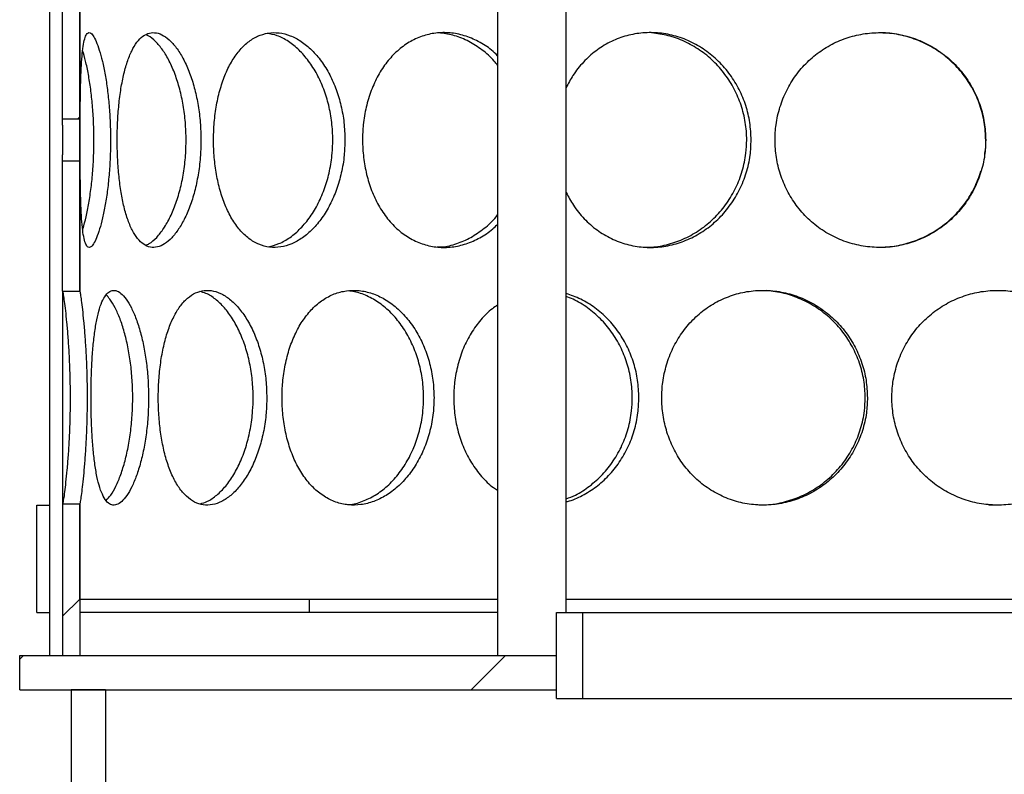
# Model space of a CAD drawing. Units: millimetres. Extents: x 0 to 420, y 0 to 297.
# Drawn here: x 136 to 145, y 211 to 218 of the extents above; entities that cross this region are included whole.
import ezdxf

# ---------------------------------------------------------------- set-up
doc = ezdxf.new("R2010")
doc.units = ezdxf.units.MM

msp = doc.modelspace()

# ---------------------------------------------------------------- hatches: boundary and pattern name
at = {"linetype": 'Continuous', "lineweight": 18}
h = msp.add_hatch(dxfattribs=at)
h.set_pattern_fill('ANSI31', style=0)
h.paths.add_polyline_path([(136.52803, 218.70482), (136.52803, 217.49273), (136.68803, 217.49273), (136.68803, 218.70482)], flags=0)
h = msp.add_hatch(dxfattribs=at)
h.set_pattern_fill('ANSI31', style=0)
h.paths.add_polyline_path([(136.68803, 215.8864), (136.68803, 217.09849), (136.52803, 217.09849), (136.52803, 215.8864)], flags=0)
h = msp.add_hatch(dxfattribs=at)
h.set_pattern_fill('DIN 201 Stahl und Stahlguss', style=0, pattern_type=2)
h.set_pattern_definition([(45, (0, 0), (-13.4704, 13.4704), []), (45, (4.49, 0), (-13.4704, 13.4704), []), (45, (8.98, 0), (-13.4704, 13.4704), []), (45, (13.47, 0), (-13.4704, 13.4704), [])])
h.paths.add_polyline_path([(136.28803, 212.89561), (136.40803, 212.89561), (136.40803, 213.89561), (136.28803, 213.89561)], flags=0)
h = msp.add_hatch(dxfattribs=at)
h.set_pattern_fill('ANSI31', style=0)
h.paths.add_polyline_path([(136.68803, 212.49561), (136.68803, 213.90482), (136.52803, 213.90482), (136.52803, 212.49561)], flags=0)
h = msp.add_hatch(dxfattribs=at)
h.set_pattern_fill('ANSI31', style=0)
h.paths.add_polyline_path([(136.68803, 212.89561), (138.82803, 212.89561), (138.82803, 213.01561), (136.68803, 213.01561)], flags=0)
h = msp.add_hatch(dxfattribs=at)
h.set_pattern_fill('ANSI31', style=0)
h.paths.add_polyline_path([(141.12803, 212.09561), (141.37603, 212.09561), (141.37603, 212.89561), (141.12803, 212.89561)], flags=0)
h = msp.add_hatch(dxfattribs=at)
h.set_pattern_fill('ANSI31', style=0)
h.paths.add_polyline_path([(141.12803, 212.49561), (136.12803, 212.49561), (136.12803, 212.17561), (141.12803, 212.17561)], flags=0)
h = msp.add_hatch(dxfattribs=at)
h.set_pattern_fill('ANSI31', angle=90, style=0)
h.paths.add_polyline_path([(136.60803, 205.57561), (136.92803, 205.57561), (136.92803, 212.17561), (136.60803, 212.17561)], flags=0)

# ---------------------------------------------------------------- linework, layer by layer
at = {"color": 7, "linetype": 'Continuous', "lineweight": 25}
for p, q in [((140.57953, 246.09561), (140.57953, 212.49561)), ((141.21953, 212.89561), (141.21953, 246.09561)), ((136.40803, 212.49561), (136.40803, 235.09561)), ((136.52803, 217.49273), (136.52803, 218.70482)), ((136.68803, 218.70482), (136.68803, 217.49273)), ((136.68894, 215.89549), (136.68894, 218.69573)), ((136.52803, 217.49273), (136.68803, 217.49273)), ((136.52803, 217.43398), (136.52803, 217.49273)), ((136.52803, 217.43398), (136.52803, 217.15723)), ((136.68803, 217.49273), (136.68803, 217.09849)), ((136.52803, 217.09849), (136.52803, 217.15723)), ((136.68803, 217.09849), (136.52803, 217.09849)), ((136.52803, 215.8864), (136.52803, 217.09849)), ((136.68803, 217.09849), (136.68803, 215.8864)), ((136.52803, 215.8864), (136.52803, 213.90482)), ((136.52803, 215.8864), (136.68803, 215.8864)), ((136.68894, 215.89549), (136.68803, 215.89549)), ((136.28803, 212.89561), (136.28803, 213.89561)), ((136.28803, 213.89561), (136.40803, 213.89561)), ((136.40803, 213.89561), (136.40803, 213.89561)), ((136.40803, 212.89561), (136.40803, 213.89561)), ((136.68803, 213.90482), (136.52803, 213.90482)), ((136.52803, 213.90482), (136.52803, 212.49561)), ((136.68803, 213.90482), (136.68803, 212.49561)), ((136.68803, 213.89573), (136.68894, 213.89573)), ((136.68894, 213.01561), (136.68894, 213.89573)), ((136.68803, 213.01561), (136.68803, 212.89561)), ((138.82803, 213.01561), (136.68803, 213.01561)), ((140.57953, 213.01561), (138.82803, 213.01561)), ((138.82803, 212.89561), (138.82803, 213.01561)), ((149.03652, 213.01561), (141.21953, 213.01561)), ((136.28803, 212.89561), (136.40803, 212.89561)), ((136.40803, 212.89561), (136.40803, 212.89561)), ((138.82803, 212.89561), (136.68803, 212.89561)), ((136.68894, 212.89561), (136.68894, 212.49561)), ((140.57953, 212.89561), (138.82803, 212.89561)), ((141.12803, 212.09561), (141.12803, 212.89561)), ((141.12803, 212.89561), (141.37603, 212.89561)), ((141.37603, 212.09561), (141.37603, 212.89561)), ((141.37603, 212.89561), (148.88003, 212.89561)), ((136.12803, 212.17561), (136.12803, 212.49561)), ((136.12803, 212.49561), (141.12803, 212.49561)), ((136.52803, 212.49561), (136.68803, 212.49561)), ((141.12803, 212.17561), (141.12803, 212.49561)), ((136.12803, 212.17561), (141.12803, 212.17561)), ((136.92803, 212.17561), (136.60803, 212.17561)), ((136.60803, 212.17561), (136.60803, 205.57561)), ((136.92803, 212.17561), (136.92803, 205.57561)), ((141.12803, 212.09561), (141.37603, 212.09561)), ((141.37603, 212.09561), (148.88003, 212.09561))]:
    msp.add_line(p, q, dxfattribs=at)
for points, knots in [([(136.97434, 217.29561), (136.97367, 217.34988), (136.97235, 217.45843), (136.96199, 217.61707), (136.946, 217.76719), (136.92463, 217.9071), (136.89883, 218.0316), (136.87023, 218.13698), (136.84071, 218.2173), (136.81194, 218.27174), (136.78529, 218.29757), (136.76161, 218.29594), (136.74168, 218.26586), (136.72553, 218.20958), (136.71324, 218.12803), (136.70428, 218.02383), (136.69823, 217.8995), (136.69438, 217.75806), (136.69217, 217.60295), (136.69117, 217.44685), (136.69089, 217.28896), (136.69119, 217.13277), (136.69234, 216.97413), (136.69458, 216.82401), (136.69848, 216.68409), (136.70479, 216.55957), (136.71415, 216.45418), (136.72721, 216.37387), (136.74397, 216.31944), (136.76472, 216.29363), (136.78873, 216.29528), (136.81559, 216.32538), (136.84398, 216.38168), (136.87285, 216.46324), (136.90065, 216.56746), (136.92589, 216.6918), (136.94731, 216.83326), (136.96317, 216.98837), (136.97279, 217.14444), (136.97385, 217.24801), (136.97434, 217.29561)], [0, 0, 0, 0, 0.0260387, 0.0520735, 0.0781112, 0.1041415, 0.1312181, 0.1582893, 0.1851433, 0.2119974, 0.2385654, 0.2651394, 0.2915, 0.3178683, 0.3441943, 0.3705224, 0.3969766, 0.4234261, 0.4502884, 0.477145, 0.5000021, 0.5260415, 0.5520771, 0.5781145, 0.6041443, 0.6312284, 0.658307, 0.685161, 0.712015, 0.7385836, 0.765158, 0.7915181, 0.817886, 0.8442116, 0.8705395, 0.896994, 0.9234438, 0.9503066, 0.9771638, 1, 1, 1, 1]), ([(137.81684, 217.29561), (137.81556, 217.34988), (137.81301, 217.45843), (137.79287, 217.61707), (137.76138, 217.76719), (137.71848, 217.9071), (137.66523, 218.0316), (137.60403, 218.13698), (137.53778, 218.2173), (137.46953, 218.27174), (137.40151, 218.29757), (137.33601, 218.29594), (137.27483, 218.26586), (137.21918, 218.20958), (137.1702, 218.12803), (137.12834, 218.02383), (137.09416, 217.8995), (137.06754, 217.75806), (137.04891, 217.60295), (137.0386, 217.44685), (137.03553, 217.28896), (137.03907, 217.13277), (137.05029, 216.97413), (137.0691, 216.82401), (137.09576, 216.68409), (137.13093, 216.55957), (137.17427, 216.45418), (137.22525, 216.37387), (137.28236, 216.31944), (137.34489, 216.29363), (137.41071, 216.29528), (137.47832, 216.32538), (137.54534, 216.38168), (137.6097, 216.46324), (137.66905, 216.56746), (137.72103, 216.6918), (137.76399, 216.83326), (137.79519, 216.98837), (137.81385, 217.14444), (137.8159, 217.24801), (137.81684, 217.29561)], [0, 0, 0, 0, 0.0260387, 0.0520735, 0.0781112, 0.1041415, 0.1312181, 0.1582893, 0.1851433, 0.2119974, 0.2385654, 0.2651394, 0.2915, 0.3178683, 0.3441943, 0.3705224, 0.3969766, 0.4234261, 0.4502884, 0.477145, 0.5000021, 0.5260415, 0.5520771, 0.5781145, 0.6041443, 0.6312284, 0.658307, 0.685161, 0.712015, 0.7385836, 0.765158, 0.7915181, 0.817886, 0.8442116, 0.8705395, 0.896994, 0.9234438, 0.9503066, 0.9771638, 1, 1, 1, 1]), ([(137.30201, 216.31633), (137.31301, 216.32058), (137.3472, 216.33377), (137.40467, 216.3856), (137.47136, 216.46905), (137.53249, 216.5772), (137.58557, 216.70538), (137.62851, 216.84983), (137.65921, 217.00692), (137.67534, 217.15733), (137.67992, 217.3093), (137.67364, 217.46022), (137.65345, 217.62034), (137.62061, 217.77137), (137.57665, 217.91073), (137.52269, 218.0334), (137.46106, 218.13766), (137.39426, 218.21567), (137.3406, 218.26233), (137.31043, 218.27248), (137.30323, 218.2749)], [0, 0, 0, 0, 0.0292021, 0.0907629, 0.1520783, 0.213397, 0.2742286, 0.3350473, 0.3955695, 0.4560743, 0.5005229, 0.5597844, 0.6190385, 0.6782766, 0.7375014, 0.7980365, 0.8585645, 0.9196902, 0.9808204, 1, 1, 1, 1]), ([(139.15806, 217.29561), (139.15626, 217.34988), (139.15265, 217.45843), (139.12409, 217.61707), (139.07927, 217.76719), (139.01776, 217.9071), (138.9407, 218.0316), (138.85108, 218.13698), (138.75261, 218.2173), (138.64952, 218.27174), (138.54479, 218.29757), (138.44193, 218.29594), (138.34367, 218.26586), (138.25231, 218.20958), (138.16999, 218.12803), (138.09808, 218.02383), (138.0381, 217.8995), (137.99053, 217.75806), (137.95675, 217.60295), (137.93784, 217.44685), (137.93218, 217.28896), (137.93871, 217.13277), (137.95924, 216.97413), (137.99335, 216.82401), (138.04095, 216.68409), (138.10258, 216.55957), (138.17694, 216.45418), (138.26237, 216.37387), (138.35593, 216.31944), (138.45598, 216.29363), (138.5591, 216.29528), (138.66287, 216.32538), (138.76393, 216.38168), (138.85939, 216.46324), (138.94625, 216.56746), (139.02143, 216.6918), (139.08299, 216.83326), (139.12741, 216.98837), (139.15383, 217.14444), (139.15673, 217.24801), (139.15806, 217.29561)], [0, 0, 0, 0, 0.02603872, 0.05207354, 0.07811122, 0.10414151, 0.13121812, 0.1582893, 0.18514326, 0.21199738, 0.23856543, 0.26513936, 0.29149996, 0.31786834, 0.34419425, 0.37052239, 0.39697657, 0.42342614, 0.45028838, 0.47714499, 0.50000214, 0.52604153, 0.5520771, 0.57811446, 0.60414427, 0.63122838, 0.65830702, 0.68516096, 0.71201505, 0.73858357, 0.76515797, 0.79151809, 0.81788596, 0.84421165, 0.87053953, 0.89699398, 0.92344382, 0.95030665, 0.97716377, 1, 1, 1, 1]), ([(138.44205, 216.30198), (138.47568, 216.30983), (138.54504, 216.32602), (138.64787, 216.38504), (138.74675, 216.4692), (138.83611, 216.57716), (138.9128, 216.70539), (138.97428, 216.84983), (139.01795, 217.00692), (139.04079, 217.15733), (139.04726, 217.3093), (139.03839, 217.46022), (139.00977, 217.62034), (138.963, 217.77137), (138.89996, 217.91071), (138.82185, 218.03346), (138.73159, 218.13745), (138.63224, 218.21647), (138.53233, 218.27052), (138.46638, 218.28328), (138.43588, 218.28918)], [0, 0, 0, 0, 0.0545667, 0.1125261, 0.1702545, 0.227986, 0.285259, 0.3425198, 0.3995014, 0.4564666, 0.498315, 0.5541096, 0.6098973, 0.66567, 0.7214301, 0.7784239, 0.835411, 0.8929608, 0.9505149, 1, 1, 1, 1]), ([(140.57953, 218.08089), (140.5613, 218.09887), (140.50675, 218.15267), (140.40187, 218.21656), (140.27156, 218.27194), (140.1371, 218.29752), (140.00394, 218.29596), (139.87528, 218.26586), (139.75446, 218.20958), (139.64442, 218.12803), (139.54736, 218.02383), (139.46568, 217.8995), (139.40039, 217.75806), (139.35377, 217.60295), (139.32755, 217.44685), (139.31969, 217.28896), (139.32877, 217.13277), (139.3572, 216.97413), (139.40428, 216.82401), (139.46957, 216.68409), (139.55345, 216.55957), (139.65377, 216.45418), (139.76782, 216.37387), (139.89145, 216.31945), (140.0222, 216.29361), (140.15555, 216.29534), (140.28856, 216.32517), (140.41614, 216.38249), (140.51475, 216.44511), (140.56482, 216.49534), (140.57953, 216.5101)], [0, 0, 0, 0, 0.0189669, 0.0567708, 0.094575, 0.1319765, 0.1693863, 0.2064957, 0.2436161, 0.2806767, 0.3177404, 0.3549816, 0.3922163, 0.430032, 0.4678397, 0.5000171, 0.5366743, 0.5733262, 0.6099806, 0.6466244, 0.6847523, 0.7228726, 0.7606765, 0.7984807, 0.8358828, 0.8732933, 0.910402, 0.9475217, 0.984582, 1, 1, 1, 1]), ([(140.57953, 217.99094), (140.56943, 218.00422), (140.52757, 218.0593), (140.4377, 218.13657), (140.31355, 218.2168), (140.18209, 218.272), (140.09283, 218.28528), (140.04912, 218.29178)], [0, 0, 0, 0, 0.0738176, 0.3060156, 0.5405066, 0.7750148, 1, 1, 1, 1]), ([(142.94293, 217.29561), (142.94047, 217.34988), (142.93555, 217.45843), (142.89645, 217.61707), (142.83482, 217.76719), (142.74967, 217.9071), (142.64201, 218.0316), (142.51541, 218.13698), (142.37439, 218.2173), (142.22464, 218.27174), (142.06992, 218.29758), (141.91547, 218.29594), (141.76521, 218.26587), (141.62319, 218.20956), (141.49279, 218.1281), (141.37771, 218.02358), (141.28422, 217.90808), (141.23956, 217.82155), (141.21953, 217.78273)], [0, 0, 0, 0, 0.062218, 0.1244268, 0.1866423, 0.2488402, 0.3135382, 0.3782233, 0.4423893, 0.5065556, 0.5700385, 0.6335354, 0.6965225, 0.7595283, 0.8224326, 0.8853421, 0.9485529, 1, 1, 1, 1]), ([(141.94429, 216.29906), (141.97457, 216.29857), (142.05777, 216.29723), (142.19346, 216.32717), (142.34543, 216.38442), (142.48668, 216.46936), (142.61272, 216.57711), (142.71969, 216.7054), (142.80469, 216.84982), (142.86468, 217.00692), (142.8959, 217.15733), (142.90474, 217.3093), (142.89264, 217.46022), (142.85345, 217.62034), (142.78915, 217.77137), (142.70185, 217.91071), (142.59269, 218.03347), (142.46518, 218.13742), (142.32288, 218.21659), (142.17168, 218.2724), (142.0675, 218.28575), (142.0159, 218.29236)], [0, 0, 0, 0, 0.0317662, 0.0872935, 0.1428347, 0.1981545, 0.2534773, 0.3083607, 0.3632324, 0.4178366, 0.4724251, 0.5125274, 0.5659942, 0.6194543, 0.6728999, 0.7263336, 0.7809495, 0.8355589, 0.8907076, 0.9458603, 1, 1, 1, 1]), ([(145.1284, 217.29561), (145.12585, 217.34988), (145.12077, 217.45843), (145.08026, 217.61707), (145.01631, 217.76719), (144.92773, 217.9071), (144.81538, 218.0316), (144.68274, 218.13698), (144.5343, 218.2173), (144.37588, 218.27174), (144.21132, 218.29757), (144.04614, 218.29594), (143.88453, 218.26586), (143.73094, 218.20958), (143.58934, 218.12803), (143.46312, 218.02383), (143.35584, 217.8995), (143.2694, 217.75806), (143.20729, 217.60295), (143.17218, 217.44685), (143.16164, 217.28896), (143.17384, 217.13277), (143.21186, 216.97413), (143.27456, 216.82401), (143.36098, 216.68409), (143.47108, 216.55957), (143.60147, 216.45418), (143.74799, 216.37387), (143.90499, 216.31944), (144.06886, 216.29363), (144.23408, 216.29528), (144.3965, 216.32538), (144.55154, 216.38168), (144.69509, 216.46324), (144.82352, 216.56746), (144.93303, 216.6918), (145.02164, 216.83326), (145.08498, 216.98837), (145.12241, 217.14444), (145.12651, 217.24801), (145.1284, 217.29561)], [0, 0, 0, 0, 0.02603872, 0.05207354, 0.07811122, 0.10414151, 0.13121812, 0.1582893, 0.18514326, 0.21199738, 0.23856543, 0.26513936, 0.29149996, 0.31786834, 0.34419425, 0.37052239, 0.39697657, 0.42342614, 0.45028838, 0.47714499, 0.50000214, 0.52604153, 0.5520771, 0.57811446, 0.60414427, 0.63122838, 0.65830702, 0.68516096, 0.71201505, 0.73858357, 0.76515797, 0.79151809, 0.81788596, 0.84421165, 0.87053953, 0.89699398, 0.92344382, 0.95030665, 0.97716377, 1, 1, 1, 1]), ([(145.11931, 217.16517), (145.11984, 217.16761), (145.12911, 217.21023), (145.12978, 217.30966), (145.11982, 217.46012), (145.07847, 217.62037), (145.01195, 217.77137), (144.92107, 217.9107), (144.80716, 218.03351), (144.67356, 218.13725), (144.52377, 218.21722), (144.36251, 218.27049), (144.22625, 218.29565), (144.14553, 218.29296), (144.12132, 218.29216)], [0, 0, 0, 0, 0.00439097, 0.07663044, 0.17294426, 0.26924607, 0.36552194, 0.46177615, 0.56015995, 0.65853215, 0.7578758, 0.8572267, 0.95717654, 1, 1, 1, 1]), ([(136.71438, 216.46274), (136.71561, 216.46619), (136.72676, 216.49726), (136.74696, 216.57864), (136.77285, 216.705), (136.79431, 216.84993), (136.80995, 217.0069), (136.81827, 217.15733), (136.82064, 217.3093), (136.81737, 217.46023), (136.807, 217.62032), (136.79032, 217.77145), (136.76843, 217.9104), (136.7427, 218.03312), (136.7238, 218.09753), (136.71454, 218.12913)], [0, 0, 0, 0, 0.0107434, 0.0968787, 0.1823296, 0.2677625, 0.3527789, 0.4377707, 0.5002083, 0.5834537, 0.6666888, 0.7499014, 0.8330953, 0.9181298, 1, 1, 1, 1]), ([(141.21953, 216.80748), (141.2407, 216.76701), (141.28734, 216.67785), (141.38495, 216.55979), (141.50393, 216.45412), (141.63893, 216.37389), (141.78417, 216.31944), (141.93668, 216.29363), (142.09126, 216.29528), (142.2441, 216.32538), (142.39073, 216.38168), (142.52719, 216.46324), (142.6498, 216.56746), (142.75476, 216.6918), (142.83995, 216.83326), (142.90101, 216.98837), (142.93715, 217.14444), (142.94111, 217.24801), (142.94293, 217.29561)], [0, 0, 0, 0, 0.0538229, 0.1185595, 0.1832831, 0.2474695, 0.3116564, 0.3751606, 0.4386789, 0.5016851, 0.5647097, 0.6276336, 0.6905627, 0.7537943, 0.8170149, 0.8812226, 0.9454167, 1, 1, 1, 1]), ([(144.12142, 216.29906), (144.15381, 216.29857), (144.24281, 216.29723), (144.38689, 216.32717), (144.54758, 216.38442), (144.69609, 216.46937), (144.82819, 216.57708), (144.93933, 216.70551), (145.02858, 216.84825), (145.06592, 216.95291), (145.08431, 217.00446)], [0, 0, 0, 0, 0.0762705, 0.209591, 0.3429452, 0.4757676, 0.6085975, 0.740372, 0.8721187, 1, 1, 1, 1]), ([(140.01612, 216.29952), (140.03164, 216.29938), (140.0928, 216.29882), (140.20014, 216.32767), (140.33338, 216.384), (140.45638, 216.47057), (140.53952, 216.54353), (140.57523, 216.59257), (140.57953, 216.59848)], [0, 0, 0, 0, 0.0760727, 0.2998217, 0.523627, 0.74654, 0.9694654, 1, 1, 1, 1]), ([(136.53104, 213.90482), (136.5316, 213.90704), (136.53333, 213.91397), (136.53937, 213.9489), (136.5485, 214.01557), (136.55943, 214.10686), (136.57101, 214.22144), (136.58215, 214.35606), (136.59144, 214.50655), (136.59811, 214.66756), (136.60122, 214.8351), (136.60077, 215.00377), (136.59652, 215.16901), (136.58919, 215.32627), (136.57938, 215.47115), (136.56814, 215.59997), (136.55666, 215.70935), (136.54587, 215.79709), (136.53722, 215.8553), (136.53251, 215.88176), (136.53132, 215.88635), (136.53131, 215.8864)], [0, 0, 0, 0, 0.0263235, 0.082115, 0.1383237, 0.1945265, 0.2524964, 0.3104573, 0.3682592, 0.4260611, 0.483577, 0.5411035, 0.5983444, 0.6556013, 0.7127878, 0.7699843, 0.827354, 0.8846868, 0.9420388, 0.9994405, 1, 1, 1, 1]), ([(136.68894, 213.89573), (136.69004, 213.89999), (136.69225, 213.90851), (136.69924, 213.94933), (136.70838, 214.01759), (136.71909, 214.10919), (136.73035, 214.2231), (136.74114, 214.35616), (136.75018, 214.50522), (136.75677, 214.66618), (136.75987, 214.83442), (136.75941, 215.00519), (136.75512, 215.173), (136.7477, 215.33299), (136.73774, 215.48009), (136.72644, 215.61006), (136.71498, 215.71964), (136.70449, 215.80496), (136.69609, 215.86135), (136.69103, 215.88852), (136.68949, 215.89363), (136.68894, 215.89549)], [0, 0, 0, 0, 0.0523922, 0.1046467, 0.1572904, 0.2099322, 0.2633916, 0.3168471, 0.3711149, 0.4253865, 0.4802907, 0.5352054, 0.590304, 0.6454153, 0.7002882, 0.7551721, 0.8096433, 0.864077, 0.9169543, 0.9698783, 1, 1, 1, 1]), ([(137.3288, 214.89561), (137.32782, 214.94988), (137.32587, 215.05843), (137.31049, 215.21707), (137.28654, 215.36719), (137.25413, 215.5071), (137.21426, 215.6316), (137.16897, 215.73698), (137.12068, 215.8173), (137.07175, 215.87174), (137.024, 215.89757), (136.97903, 215.89594), (136.93812, 215.86586), (136.90191, 215.80958), (136.87101, 215.72803), (136.84538, 215.62383), (136.82509, 215.4995), (136.80973, 215.35806), (136.79922, 215.20295), (136.79351, 215.04685), (136.79182, 214.88896), (136.79376, 214.73277), (136.8, 214.57413), (136.81061, 214.42401), (136.82603, 214.28409), (136.84694, 214.15957), (136.87352, 214.05418), (136.90582, 213.97387), (136.94308, 213.91944), (136.98508, 213.89363), (137.03038, 213.89528), (137.07802, 213.92538), (137.12614, 213.98168), (137.17316, 214.06324), (137.2171, 214.16746), (137.25605, 214.2918), (137.28852, 214.43326), (137.31225, 214.58837), (137.32651, 214.74444), (137.32808, 214.84801), (137.3288, 214.89561)], [0, 0, 0, 0, 0.02603872, 0.05207354, 0.07811122, 0.10414151, 0.13121812, 0.1582893, 0.18514326, 0.21199738, 0.23856543, 0.26513936, 0.29149996, 0.31786834, 0.34419425, 0.37052239, 0.39697657, 0.42342614, 0.45028838, 0.47714499, 0.50000214, 0.52604153, 0.5520771, 0.57811446, 0.60414427, 0.63122838, 0.65830702, 0.68516096, 0.71201505, 0.73858357, 0.76515797, 0.79151809, 0.81788596, 0.84421165, 0.87053953, 0.89699398, 0.92344382, 0.95030665, 0.97716377, 1, 1, 1, 1]), ([(138.43009, 214.89561), (138.42854, 214.94988), (138.42543, 215.05843), (138.40087, 215.21707), (138.36239, 215.36719), (138.30973, 215.5071), (138.24402, 215.6316), (138.16795, 215.73698), (138.08488, 215.8173), (137.99847, 215.87174), (137.91135, 215.89757), (137.82644, 215.89594), (137.74603, 215.86586), (137.67189, 215.80958), (137.60568, 215.72803), (137.5483, 215.62383), (137.50082, 215.4995), (137.4634, 215.35806), (137.43697, 215.20295), (137.42223, 215.04685), (137.41783, 214.88896), (137.42291, 214.73277), (137.43892, 214.57413), (137.46561, 214.42401), (137.50306, 214.28409), (137.55187, 214.15957), (137.61124, 214.05418), (137.68003, 213.97387), (137.75602, 213.91944), (137.83801, 213.89363), (137.92321, 213.89528), (138.00964, 213.92538), (138.0944, 213.98168), (138.17501, 214.06324), (138.24874, 214.16746), (138.31287, 214.2918), (138.36558, 214.43326), (138.40372, 214.58837), (138.42645, 214.74444), (138.42895, 214.84801), (138.43009, 214.89561)], [0, 0, 0, 0, 0.0260387, 0.0520735, 0.0781112, 0.1041415, 0.1312181, 0.1582893, 0.1851433, 0.2119974, 0.2385654, 0.2651394, 0.2915, 0.3178683, 0.3441943, 0.3705224, 0.3969766, 0.4234261, 0.4502884, 0.477145, 0.5000021, 0.5260415, 0.5520771, 0.5781145, 0.6041443, 0.6312284, 0.658307, 0.685161, 0.712015, 0.7385836, 0.765158, 0.7915181, 0.817886, 0.8442116, 0.8705395, 0.896994, 0.9234438, 0.9503066, 0.9771638, 1, 1, 1, 1]), ([(137.80914, 213.90757), (137.83171, 213.91405), (137.88398, 213.92907), (137.96493, 213.98522), (138.04843, 214.06915), (138.12432, 214.17717), (138.18977, 214.30539), (138.24243, 214.44983), (138.27994, 214.60692), (138.29959, 214.75733), (138.30516, 214.9093), (138.29752, 215.06022), (138.27291, 215.22034), (138.23276, 215.37137), (138.17879, 215.51072), (138.11219, 215.63344), (138.03559, 215.73752), (137.95179, 215.81623), (137.87423, 215.86728), (137.82571, 215.87901), (137.80665, 215.88362)], [0, 0, 0, 0, 0.0450519, 0.1043623, 0.1634362, 0.2225134, 0.2811213, 0.3397167, 0.3980265, 0.4563195, 0.4991433, 0.5562384, 0.6133265, 0.6703991, 0.7274589, 0.7857812, 0.8440965, 0.9029878, 0.9618833, 1, 1, 1, 1]), ([(139.98827, 214.89561), (139.98625, 214.94988), (139.98221, 215.05843), (139.95014, 215.21707), (139.89975, 215.36719), (139.83044, 215.5071), (139.74335, 215.6316), (139.6417, 215.73698), (139.52952, 215.8173), (139.41153, 215.87174), (139.29098, 215.89757), (139.17193, 215.89594), (139.05749, 215.86586), (138.95048, 215.80958), (138.85347, 215.72803), (138.76826, 215.62383), (138.69682, 215.4995), (138.6399, 215.35806), (138.59935, 215.20295), (138.57659, 215.04685), (138.56977, 214.88896), (138.57765, 214.73277), (138.60234, 214.57413), (138.64328, 214.42401), (138.70022, 214.28409), (138.7736, 214.15957), (138.8617, 214.05418), (138.96229, 213.97387), (139.07183, 213.91944), (139.18822, 213.89363), (139.3075, 213.89528), (139.42682, 213.92538), (139.54245, 213.98168), (139.65114, 214.06324), (139.74963, 214.16746), (139.83457, 214.2918), (139.90394, 214.43326), (139.95387, 214.58837), (139.98352, 214.74444), (139.98678, 214.84801), (139.98827, 214.89561)], [0, 0, 0, 0, 0.0260387, 0.0520735, 0.0781112, 0.1041415, 0.1312181, 0.1582893, 0.1851433, 0.2119974, 0.2385654, 0.2651394, 0.2915, 0.3178683, 0.3441943, 0.3705224, 0.3969766, 0.4234261, 0.4502884, 0.477145, 0.5000021, 0.5260415, 0.5520771, 0.5781145, 0.6041443, 0.6312284, 0.658307, 0.685161, 0.712015, 0.7385836, 0.765158, 0.7915181, 0.817886, 0.8442116, 0.8705395, 0.896994, 0.9234438, 0.9503066, 0.9771638, 1, 1, 1, 1]), ([(139.18114, 213.89991), (139.18692, 213.89993), (139.23351, 213.90008), (139.32197, 213.92808), (139.44177, 213.98418), (139.55436, 214.06943), (139.65565, 214.17709), (139.74228, 214.30541), (139.81152, 214.44982), (139.86061, 214.60693), (139.88624, 214.75733), (139.8935, 214.9093), (139.88355, 215.06022), (139.85142, 215.22034), (139.79883, 215.37137), (139.72779, 215.51071), (139.63951, 215.63347), (139.53714, 215.73743), (139.42395, 215.81656), (139.30621, 215.87183), (139.22673, 215.885), (139.18811, 215.8914)], [0, 0, 0, 0, 0.0080683, 0.0650741, 0.1220942, 0.1788869, 0.2356828, 0.2920275, 0.3483602, 0.4044184, 0.4604603, 0.5016304, 0.5565208, 0.6114044, 0.6662731, 0.7211295, 0.7771996, 0.8332631, 0.8898802, 0.9465015, 1, 1, 1, 1]), ([(141.89705, 214.89561), (141.8947, 214.94988), (141.89, 215.05843), (141.85261, 215.21707), (141.79374, 215.3672), (141.71251, 215.50707), (141.61001, 215.6317), (141.48963, 215.73659), (141.35829, 215.8175), (141.26507, 215.84923), (141.21953, 215.86473)], [0, 0, 0, 0, 0.1235234, 0.2470283, 0.3705467, 0.4940301, 0.622477, 0.7508982, 0.8782889, 1, 1, 1, 1]), ([(144.02623, 214.89561), (144.02371, 214.94988), (144.01866, 215.05843), (143.97851, 215.21707), (143.91518, 215.36719), (143.82757, 215.5071), (143.71661, 215.6316), (143.58587, 215.73698), (143.43989, 215.8173), (143.28447, 215.87174), (143.12345, 215.89757), (142.96226, 215.89594), (142.80498, 215.86586), (142.65588, 215.80958), (142.51877, 215.72803), (142.39683, 215.62383), (142.2934, 215.4995), (142.2102, 215.35806), (142.15048, 215.20295), (142.11677, 215.04685), (142.10665, 214.88896), (142.11835, 214.73277), (142.15488, 214.57413), (142.21516, 214.42401), (142.29834, 214.28409), (142.40451, 214.15957), (142.5305, 214.05418), (142.67242, 213.97387), (142.82486, 213.91944), (142.98442, 213.89363), (143.14569, 213.89528), (143.30469, 213.92538), (143.45682, 213.98168), (143.59803, 214.06324), (143.72464, 214.16746), (143.83281, 214.2918), (143.92045, 214.43326), (143.98319, 214.58837), (144.02029, 214.74444), (144.02436, 214.84801), (144.02623, 214.89561)], [0, 0, 0, 0, 0.0260387, 0.0520735, 0.0781112, 0.1041415, 0.1312181, 0.1582893, 0.1851433, 0.2119974, 0.2385654, 0.2651394, 0.2915, 0.3178683, 0.3441943, 0.3705224, 0.3969766, 0.4234261, 0.4502884, 0.477145, 0.5000021, 0.5260415, 0.5520771, 0.5781145, 0.6041443, 0.6312284, 0.658307, 0.685161, 0.712015, 0.7385836, 0.765158, 0.7915181, 0.817886, 0.8442116, 0.8705395, 0.896994, 0.9234438, 0.9503066, 0.9771638, 1, 1, 1, 1]), ([(143.01476, 213.89906), (143.04636, 213.89857), (143.13321, 213.89723), (143.2743, 213.92717), (143.43198, 213.98442), (143.57813, 214.06936), (143.70825, 214.17711), (143.81846, 214.3054), (143.9059, 214.44982), (143.96754, 214.60692), (143.99959, 214.75733), (144.00866, 214.9093), (143.99624, 215.06022), (143.95601, 215.22034), (143.88992, 215.37137), (143.80009, 215.51071), (143.68758, 215.63347), (143.55591, 215.73742), (143.40859, 215.8166), (143.25122, 215.87255), (143.14222, 215.88594), (143.08797, 215.8926)], [0, 0, 0, 0, 0.03175, 0.0872489, 0.1427617, 0.1980532, 0.2533478, 0.308203, 0.3630467, 0.417623, 0.4721836, 0.5122654, 0.5657048, 0.6191376, 0.672556, 0.7259623, 0.7805503, 0.8351318, 0.8902523, 0.9453768, 1, 1, 1, 1]), ([(146.23056, 214.89561), (146.22804, 214.94988), (146.223, 215.05843), (146.18282, 215.21707), (146.11935, 215.36719), (146.03133, 215.5071), (145.9195, 215.6316), (145.78723, 215.73698), (145.63888, 215.8173), (145.48018, 215.87174), (145.31488, 215.89757), (145.14856, 215.89594), (144.98538, 215.86586), (144.82992, 215.80958), (144.68625, 215.72803), (144.55793, 215.62383), (144.44864, 215.4995), (144.36044, 215.35806), (144.29699, 215.20295), (144.2611, 215.04685), (144.25032, 214.88896), (144.26279, 214.73277), (144.30166, 214.57413), (144.36571, 214.42401), (144.45388, 214.28409), (144.56603, 214.15957), (144.69859, 214.05418), (144.8472, 213.97387), (145.00607, 213.91944), (145.17145, 213.89363), (145.33777, 213.89528), (145.50085, 213.92538), (145.65613, 213.98168), (145.79956, 214.06324), (145.92762, 214.16746), (146.0366, 214.2918), (146.12464, 214.43326), (146.18751, 214.58837), (146.22463, 214.74444), (146.22869, 214.84801), (146.23056, 214.89561)], [0, 0, 0, 0, 0.0260387, 0.0520735, 0.0781112, 0.1041415, 0.1312181, 0.1582893, 0.1851433, 0.2119974, 0.2385654, 0.2651394, 0.2915, 0.3178683, 0.3441943, 0.3705224, 0.3969766, 0.4234261, 0.4502884, 0.477145, 0.5000021, 0.5260415, 0.5520771, 0.5781145, 0.6041443, 0.6312284, 0.658307, 0.685161, 0.712015, 0.7385836, 0.765158, 0.7915181, 0.817886, 0.8442116, 0.8705395, 0.896994, 0.9234438, 0.9503066, 0.9771638, 1, 1, 1, 1]), ([(136.9337, 213.939), (136.94802, 213.9542), (136.9789, 213.987), (137.02545, 214.06975), (137.07074, 214.17701), (137.11055, 214.30543), (137.14303, 214.44981), (137.1664, 214.60693), (137.17873, 214.75733), (137.18223, 214.9093), (137.17742, 215.06023), (137.16201, 215.22034), (137.13704, 215.37138), (137.10383, 215.51066), (137.06345, 215.63365), (137.01786, 215.73675), (136.97348, 215.81171), (136.94493, 215.84014), (136.93288, 215.85214)], [0, 0, 0, 0, 0.0572038, 0.1233776, 0.189555, 0.2552067, 0.3208445, 0.3861623, 0.4514613, 0.4994319, 0.5633891, 0.6273383, 0.6912702, 0.7551878, 0.8205196, 0.8858436, 0.9518127, 1, 1, 1, 1]), ([(141.21953, 213.95432), (141.24834, 213.96507), (141.32516, 213.99373), (141.44027, 214.07004), (141.56032, 214.17693), (141.66215, 214.30545), (141.74327, 214.44981), (141.80059, 214.60693), (141.83044, 214.75733), (141.8389, 214.9093), (141.82732, 215.06023), (141.78986, 215.22033), (141.72843, 215.37139), (141.64514, 215.51064), (141.54127, 215.63375), (141.41982, 215.73638), (141.31075, 215.80501), (141.2411, 215.82939), (141.21953, 215.83694)], [0, 0, 0, 0, 0.0412128, 0.1098615, 0.178514, 0.2466211, 0.3147137, 0.3824745, 0.4502156, 0.4999803, 0.5663295, 0.6326704, 0.6989935, 0.7653016, 0.8330768, 0.9008439, 0.9692803, 1, 1, 1, 1]), ([(140.57953, 215.75646), (140.56334, 215.74611), (140.50637, 215.7097), (140.42254, 215.62289), (140.33138, 215.49975), (140.25902, 215.35799), (140.20707, 215.20297), (140.17785, 215.04684), (140.16908, 214.88896), (140.17922, 214.73277), (140.21089, 214.57411), (140.26334, 214.42409), (140.33568, 214.28379), (140.4294, 214.16073), (140.51219, 214.07566), (140.56702, 214.04194), (140.57953, 214.03425)], [0, 0, 0, 0, 0.0314274, 0.1105949, 0.1901414, 0.269674, 0.3504476, 0.4312041, 0.4999345, 0.5782338, 0.6565215, 0.7348146, 0.8130851, 0.8945257, 0.9759499, 1, 1, 1, 1]), ([(141.21953, 213.92716), (141.22371, 213.928), (141.27561, 213.93841), (141.37129, 213.98346), (141.50094, 214.06277), (141.61738, 214.16759), (141.71737, 214.29177), (141.79864, 214.43326), (141.85697, 214.58837), (141.89152, 214.74444), (141.89531, 214.84801), (141.89705, 214.89561)], [0, 0, 0, 0, 0.0109597, 0.1360491, 0.2609385, 0.3858382, 0.5113384, 0.6368167, 0.7642542, 0.8916647, 1, 1, 1, 1]), ([(145.13047, 213.90473), (145.1444, 213.90213), (145.18231, 213.89503), (145.22091, 213.8975), (145.24533, 213.89906)], [0, 0, 0, 0, 0.3673676, 1, 1, 1, 1])]:
    msp.add_open_spline(points, degree=3, knots=knots, dxfattribs=at)

doc.saveas('drawing.dxf')
